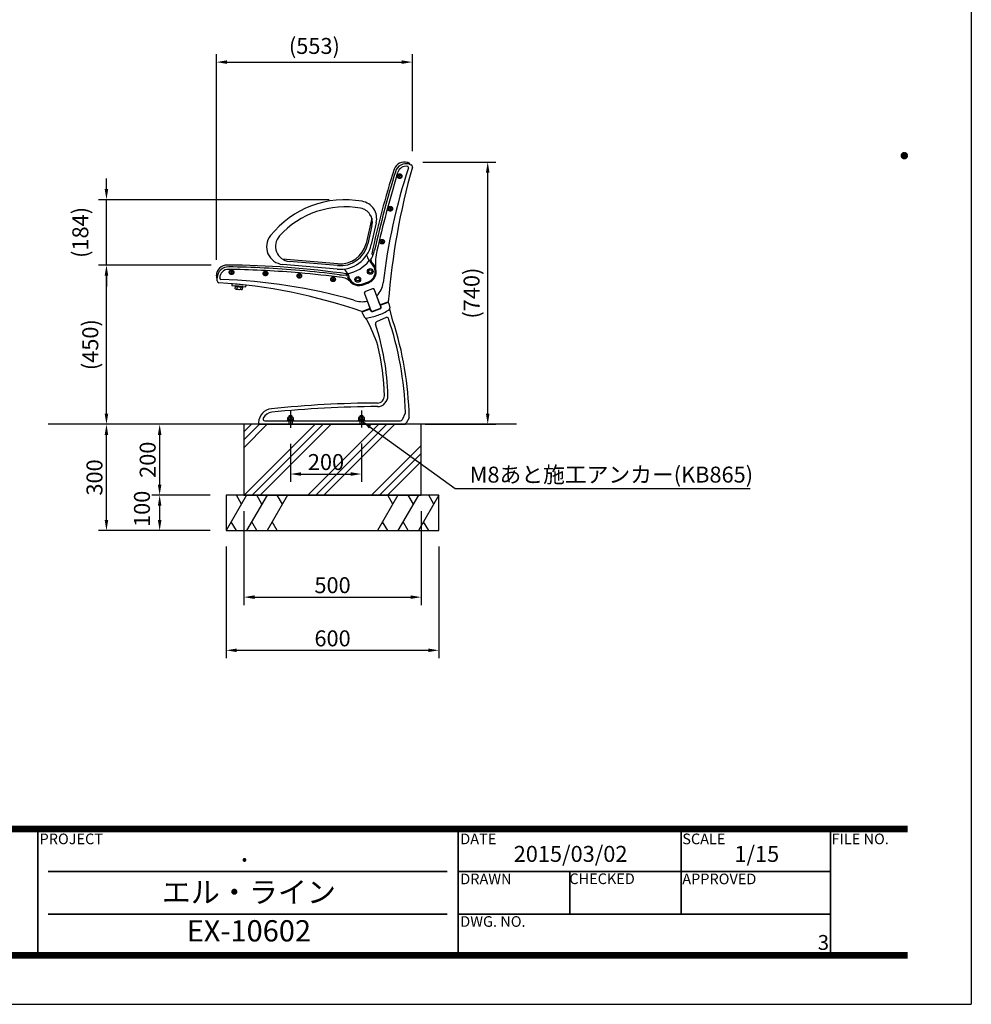
# Model space of a CAD drawing. Extents: x 0 to 6300, y 0 to 4455.
# Drawn here: x 3617 to 6300, y 0 to 2777 of the extents above; entities that cross this region are included whole.
import ezdxf
from ezdxf.enums import TextEntityAlignment as Align

# ---------------------------------------------------------------- set-up
doc = ezdxf.new("R2010")
doc.units = 0
doc.header["$LTSCALE"] = 4.5
for name, pattern in [('CENTER2', [28.575, 19.05, -3.175, 3.175, -3.175]), ('HIDDEN2', [4.7625, 3.175, -1.5875]), ('PHANTOM2', [31.75, 15.875, -3.175, 3.175, -3.175, 3.175, -3.175])]:
    doc.linetypes.add(name, pattern=pattern)
doc.layers.get('0').update_dxf_attribs({"linetype": 'CONTINUOUS'})
doc.layers.get('DEFPOINTS').update_dxf_attribs({"linetype": 'CONTINUOUS'})
for name, color, linetype in [('P001', 131, 'CONTINUOUS'), ('P002', 181, 'CONTINUOUS'), ('P003', 231, 'CONTINUOUS'), ('P004', 41, 'CONTINUOUS'), ('P005', 91, 'CONTINUOUS'), ('P006', 141, 'CONTINUOUS'), ('P008', 241, 'CONTINUOUS'), ('P019', 71, 'CONTINUOUS'), ('P020', 121, 'CONTINUOUS'), ('P902', 185, 'CONTINUOUS'), ('P908', 245, 'CONTINUOUS'), ('P919', 75, 'CONTINUOUS'), ('P920', 125, 'CONTINUOUS'), ('P_1CENTER', 2, 'CONTINUOUS'), ('P_2DIM', 6, 'CONTINUOUS'), ('P_3TEXT', 60, 'CONTINUOUS'), ('P_5DRAWFRAME', 104, 'CONTINUOUS'), ('P_7THICK', 7, 'CONTINUOUS')]:
    doc.layers.add(name, color=color, linetype=linetype)
doc.styles.add('BIGFONT', font='simplex.shx', dxfattribs={"bigfont": 'bigfont.shx'})
doc.dimstyles.new('DIMBIGFONT$0', dxfattribs={"dimscale": 5, "dimtxt": 3, "dimasz": 2, "dimexe": 1.5, "dimexo": 3, "dimgap": 0.75, "dimtad": 1, "dimdec": 1, "dimdsep": 46, "dimtxsty": 'BIGFONT', "dimcen": 0, "dimclrt": 230, "dimadec": 0, "dimazin": 0, "dimtfac": 0.6, "dimtdec": 1, "dimtmove": 2, "dimatfit": 3, "dimfxl": 0, "dimtvp": 1, "dimtolj": 1, "dimarcsym": 0})
doc.dimstyles.new('DIMBIGFONT$7', dxfattribs={"dimscale": 5, "dimtxt": 3, "dimasz": 2, "dimexe": 1.5, "dimexo": 3, "dimgap": 0.75, "dimtad": 1, "dimdec": 1, "dimdsep": 46, "dimtxsty": 'BIGFONT', "dimsah": 1, "dimcen": 0, "dimclrt": 230, "dimadec": 0, "dimazin": 0, "dimtfac": 0.6, "dimtdec": 1, "dimtofl": 0, "dimtmove": 0, "dimatfit": 3, "dimfxl": 0, "dimtvp": 1, "dimtolj": 1, "dimarcsym": 0})

# ---------------------------------------------------------------- blocks, each defined once
blk = doc.blocks.new('DFP3')
at = {"color": 0}
for p, q in [((406.8, 159.55), (407.4, 160.15)), ((406.8, 159.48), (407.47, 160.15)), ((406.8, 159.63), (407.32, 160.15)), ((406.8, 159.62), (407.47, 158.95)), ((406.8, 159.55), (407.4, 158.95)), ((406.8, 159.47), (407.32, 158.95)), ((406.81, 159.42), (407.53, 160.14)), ((406.81, 159.68), (407.53, 158.96)), ((406.82, 159.71), (407.24, 160.13)), ((406.82, 159.39), (407.24, 158.97)), ((406.83, 159.37), (407.58, 160.12)), ((406.83, 159.73), (407.58, 158.98)), ((406.85, 159.32), (407.63, 160.1)), ((406.85, 159.78), (407.63, 159)), ((406.87, 159.27), (407.68, 160.08)), ((406.87, 159.83), (407.12, 160.08)), ((406.87, 159.83), (407.68, 159.02)), ((406.87, 159.27), (407.12, 159.02)), ((406.9, 159.22), (407.73, 160.05)), ((406.9, 159.88), (407.73, 159.05)), ((406.93, 159.18), (407.77, 160.02)), ((406.93, 159.92), (407.77, 159.08)), ((406.96, 159.14), (407.81, 159.99)), ((406.96, 159.96), (407.81, 159.11)), ((406.99, 159.99), (407.84, 159.14)), ((406.99, 159.11), (407.84, 159.96)), ((407.03, 160.02), (407.87, 159.18)), ((407.03, 159.08), (407.87, 159.92)), ((407.07, 160.05), (407.9, 159.22)), ((407.07, 159.05), (407.9, 159.88)), ((407.12, 160.08), (407.93, 159.27)), ((407.12, 159.02), (407.93, 159.83)), ((407.17, 160.1), (407.95, 159.32)), ((407.17, 159), (407.95, 159.78)), ((407.22, 160.12), (407.97, 159.37)), ((407.22, 158.98), (407.97, 159.73)), ((407.27, 160.14), (407.99, 159.42)), ((407.27, 158.96), (407.99, 159.68)), ((407.33, 160.15), (408, 159.48)), ((407.33, 158.95), (408, 159.62)), ((407.4, 160.15), (408, 159.55)), ((407.4, 158.95), (408, 159.55)), ((407.48, 160.14), (407.99, 159.63)), ((407.48, 158.96), (407.99, 159.47)), ((407.57, 160.13), (407.98, 159.72)), ((407.57, 158.97), (407.98, 159.38)), ((407.69, 160.08), (407.93, 159.84)), ((407.69, 159.02), (407.93, 159.26)), ((21.5, 33.5), (408, 33.5)), ((21.5, 33.45), (408, 33.45)), ((21.5, 33.4), (408, 33.4)), ((21.5, 33.35), (408, 33.35)), ((21.5, 33.3), (408, 33.3)), ((21.5, 33.25), (408, 33.25)), ((21.5, 33.2), (408, 33.2)), ((21.5, 33.15), (408, 33.15)), ((21.5, 33.1), (408, 33.1)), ((21.5, 33.05), (408, 33.05)), ((21.5, 33), (408, 33)), ((21.5, 32.95), (408, 32.95)), ((21.5, 32.9), (408, 32.9)), ((21.5, 32.85), (408, 32.85)), ((21.5, 32.8), (408, 32.8)), ((21.5, 32.75), (408, 32.75)), ((21.5, 32.7), (408, 32.7)), ((21.5, 32.65), (408, 32.65)), ((21.5, 32.6), (408, 32.6)), ((21.5, 32.55), (408, 32.55)), ((21.5, 32.5), (408, 32.5)), ((244.47, 33), (244.47, 9)), ((244.53, 33), (244.53, 9)), ((323.47, 33), (323.47, 9)), ((323.53, 33), (323.53, 9)), ((365.47, 17), (365.47, 33)), ((365.53, 17), (365.53, 33)), ((393.47, 33), (393.47, 9)), ((393.53, 33), (393.53, 9)), ((246.5, 25.03), (321.5, 25.03)), ((246.5, 24.97), (321.5, 24.97)), ((323.5, 25.03), (393.5, 25.03)), ((323.5, 24.97), (393.5, 24.97)), ((344.47, 25), (344.47, 17)), ((344.53, 25), (344.53, 17)), ((246.5, 17.03), (321.5, 17.03)), ((246.5, 16.97), (321.5, 16.97)), ((323.5, 17.03), (393.5, 17.03)), ((323.5, 16.97), (393.5, 16.97)), ((21.5, 9.75), (408, 9.75)), ((21.5, 9.7), (408, 9.7)), ((21.5, 9.65), (408, 9.65)), ((21.5, 9.6), (408, 9.6)), ((21.5, 9.55), (408, 9.55)), ((21.5, 9.5), (408, 9.5)), ((21.5, 9.45), (408, 9.45)), ((21.5, 9.4), (408, 9.4)), ((21.5, 9.35), (408, 9.35)), ((21.5, 9.3), (408, 9.3)), ((21.5, 9.25), (408, 9.25)), ((21.5, 9.2), (408, 9.2)), ((21.5, 9.15), (408, 9.15)), ((21.5, 9.1), (408, 9.1)), ((21.5, 9.05), (408, 9.05)), ((21.5, 9), (408, 9)), ((21.5, 8.95), (408, 8.95)), ((21.5, 8.9), (408, 8.9)), ((21.5, 8.85), (408, 8.85)), ((21.5, 8.8), (408, 8.8)), ((21.5, 8.75), (408, 8.75))]:
    blk.add_line(p, q, dxfattribs=at)
at = {"layer": 'DEFPOINTS', "color": 0}
for p in [(420, 297), (0, 0)]:
    blk.add_line(p, (420, 0), dxfattribs=at)
at = {"color": 0, "style": 'BIGFONT'}
for s, height, p in [('PROJECT', 2, (244.86, 30.1)), ('DATE', 2, (323.94, 30.1)), ('SCALE', 2, (365.67, 30.1)), ('FILE NO.', 2, (393.74, 30.1)), ('DRAWN', 2, (323.94, 22.57)), ('CHECKED', 2, (344.43, 22.61)), ('APPROVED', 2, (365.67, 22.57)), ('DWG. NO.', 2, (323.94, 14.57)), ('3', 2.8, (391.14, 10.23))]:
    blk.add_text(s, height=height, dxfattribs=at).set_placement(p)
at = {"color": 83, "ltscale": 0.5, "style": 'BIGFONT', "flags": 8}
for tag, p in [('REV04', (26.47, 27.61)), ('REV03', (26.47, 21.7)), ('REV02', (26.47, 15.58)), ('REV01', (26.47, 10.33))]:
    blk.add_attdef(tag, text='', height=2, dxfattribs=at).set_placement(p, align=Align.BOTTOM_LEFT)
for tag, p in [('REVD4', (80.98, 27.61)), ('R4D', (92.67, 27.61)), ('R4C', (101.8, 27.61)), ('R4A', (110.92, 27.61)), ('REVD3', (80.98, 21.7)), ('R3D', (92.67, 21.7)), ('R3C', (101.8, 21.7)), ('R3A', (110.92, 21.7)), ('REVD2', (80.98, 15.58)), ('R2D', (92.67, 15.58)), ('R2C', (101.8, 15.58)), ('R2A', (110.92, 15.58)), ('R1C', (101.8, 10.33)), ('REVD1', (80.98, 10.33)), ('R1D', (92.67, 10.33)), ('R1A', (110.92, 10.33))]:
    blk.add_attdef(tag, text='', height=2, dxfattribs=at).set_placement(p, align=Align.BOTTOM_CENTER)
at = {"color": 83, "style": 'BIGFONT'}
for tag, height, p in [('PROJECT1', 4, (283.38, 25.6)), ('DATE', 3, (344.68, 25.84)), ('SCALE', 3, (379.68, 25.84)), ('PROJECT2', 4, (284.2, 17.84)), ('PROJECT3', 4, (284.2, 10.57)), ('DWGNO', 3, (358.68, 10.57))]:
    blk.add_attdef(tag, text='', height=height, dxfattribs=at).set_placement(p, align=Align.BOTTOM_CENTER)
blk = doc.blocks.new('*U1')
at = {"color": 0, "linetype": 'ByBlock'}
for p, q in [((2.1, 2.1), (-2.1, -2.1)), ((-2.1, 2.1), (2.1, -2.1))]:
    blk.add_line(p, q, dxfattribs=at)
blk.add_circle((0, 0), 5.25, dxfattribs=at)
blk = doc.blocks.new('*D9')
at = {"layer": 'DEFPOINTS', "color": 0}
for p in [(4708.3, 2375.6), (4936.5, 2375.6), (4715.5, 1635.9)]:
    blk.add_point(p, dxfattribs=at)
at = {"layer": 'P_2DIM', "color": 0, "lineweight": -2}
for p, q in [((4753.3, 2375.6), (4959, 2375.6)), ((4936.5, 1665.9), (4936.5, 2345.6)), ((4760.5, 1635.9), (4959, 1635.9))]:
    blk.add_line(p, q, dxfattribs=at)
at = {"layer": 'P_2DIM', "color": 0}
for points in [[(4931.5, 2345.6), (4941.5, 2345.6), (4936.5, 2375.6)], [(4931.5, 1665.9), (4941.5, 1665.9), (4936.5, 1635.9)]]:
    blk.add_solid(points, dxfattribs=at)
at = {"layer": 'P_2DIM', "color": 230, "insert": (4890.9, 2005.8), "char_height": 45, "attachment_point": 5, "rotation": 90, "style": 'BIGFONT'}
blk.add_mtext('\\A1;(740)', dxfattribs=at)
blk = doc.blocks.new('*D10')
at = {"layer": 'DEFPOINTS', "color": 0}
for p in [(3861.5, 2084.8), (4201.7, 2084.8), (4199, 1635.9)]:
    blk.add_point(p, dxfattribs=at)
at = {"layer": 'P_2DIM', "color": 0, "lineweight": -2}
for p, q in [((4156.7, 2084.8), (3839, 2084.8)), ((3861.5, 1665.9), (3861.5, 2054.8)), ((4154, 1635.9), (3839, 1635.9))]:
    blk.add_line(p, q, dxfattribs=at)
at = {"layer": 'P_2DIM', "color": 0}
for points in [[(3856.5, 2054.8), (3866.5, 2054.8), (3861.5, 2084.8)], [(3856.5, 1665.9), (3866.5, 1665.9), (3861.5, 1635.9)]]:
    blk.add_solid(points, dxfattribs=at)
at = {"layer": 'P_2DIM', "color": 3, "insert": (3815.9, 1860.4), "char_height": 45, "attachment_point": 5, "rotation": 90, "style": 'BIGFONT'}
blk.add_mtext('\\A1;(450)', dxfattribs=at)
blk = doc.blocks.new('*D11')
at = {"layer": 'DEFPOINTS', "color": 0}
for p in [(4724, 2657.3), (4724, 2361.4), (4171.5, 2055)]:
    blk.add_point(p, dxfattribs=at)
at = {"layer": 'P_2DIM', "color": 0, "lineweight": -2}
for p, q in [((4171.5, 2100), (4171.5, 2679.8)), ((4724, 2406.4), (4724, 2679.8)), ((4201.5, 2657.3), (4694, 2657.3))]:
    blk.add_line(p, q, dxfattribs=at)
at = {"layer": 'P_2DIM', "color": 0}
for points in [[(4201.5, 2662.3), (4201.5, 2652.3), (4171.5, 2657.3)], [(4694, 2662.3), (4694, 2652.3), (4724, 2657.3)]]:
    blk.add_solid(points, dxfattribs=at)
at = {"layer": 'P_2DIM', "color": 230, "insert": (4447.8, 2702.9), "char_height": 45, "attachment_point": 5, "style": 'BIGFONT'}
blk.add_mtext('\\A1;(553)', dxfattribs=at)
blk = doc.blocks.new('*D12')
at = {"layer": 'DEFPOINTS', "color": 0}
for p in [(4199, 1435.9), (4011.5, 1335.9), (4199, 1335.9)]:
    blk.add_point(p, dxfattribs=at)
at = {"layer": 'P_2DIM', "color": 0, "lineweight": -2}
for p, q in [((4154, 1435.9), (3989, 1435.9)), ((4011.5, 1405.9), (4011.5, 1365.9)), ((4154, 1335.9), (3989, 1335.9))]:
    blk.add_line(p, q, dxfattribs=at)
at = {"layer": 'P_2DIM', "color": 0}
for points in [[(4006.5, 1405.9), (4016.5, 1405.9), (4011.5, 1435.9)], [(4006.5, 1365.9), (4016.5, 1365.9), (4011.5, 1335.9)]]:
    blk.add_solid(points, dxfattribs=at)
at = {"layer": 'P_2DIM', "color": 230, "insert": (3961.6, 1397.4), "char_height": 45, "attachment_point": 5, "rotation": 90, "style": 'BIGFONT'}
blk.add_mtext('\\A1;100', dxfattribs=at)
blk = doc.blocks.new('*D13')
at = {"layer": 'DEFPOINTS', "color": 0}
for p in [(4249, 1435.9), (4749, 1435.9), (4749, 1148.4)]:
    blk.add_point(p, dxfattribs=at)
at = {"layer": 'P_2DIM', "color": 0, "lineweight": -2}
for p, q in [((4249, 1390.9), (4249, 1125.9)), ((4749, 1390.9), (4749, 1125.9)), ((4279, 1148.4), (4719, 1148.4))]:
    blk.add_line(p, q, dxfattribs=at)
at = {"layer": 'P_2DIM', "color": 0}
for points in [[(4279, 1153.4), (4279, 1143.4), (4249, 1148.4)], [(4719, 1153.4), (4719, 1143.4), (4749, 1148.4)]]:
    blk.add_solid(points, dxfattribs=at)
at = {"layer": 'P_2DIM', "color": 230, "insert": (4499, 1182.1), "char_height": 45, "attachment_point": 5, "style": 'BIGFONT'}
blk.add_mtext('\\A1;500', dxfattribs=at)
blk = doc.blocks.new('*D14')
at = {"layer": 'DEFPOINTS', "color": 0}
for p in [(4199, 1335.9), (4799, 1335.9), (4799, 998.4)]:
    blk.add_point(p, dxfattribs=at)
at = {"layer": 'P_2DIM', "color": 0, "lineweight": -2}
for p, q in [((4199, 1290.9), (4199, 975.9)), ((4799, 1290.9), (4799, 975.9)), ((4229, 998.4), (4769, 998.4))]:
    blk.add_line(p, q, dxfattribs=at)
at = {"layer": 'P_2DIM', "color": 0}
for points in [[(4229, 1003.4), (4229, 993.4), (4199, 998.4)], [(4769, 1003.4), (4769, 993.4), (4799, 998.4)]]:
    blk.add_solid(points, dxfattribs=at)
at = {"layer": 'P_2DIM', "color": 230, "insert": (4499, 1032.1), "char_height": 45, "attachment_point": 5, "style": 'BIGFONT'}
blk.add_mtext('\\A1;600', dxfattribs=at)
blk = doc.blocks.new('*D18')
at = {"layer": 'DEFPOINTS', "color": 0}
for p in [(4380.5, 1625.9), (4580.5, 1626.7), (4580.5, 1495.6)]:
    blk.add_point(p, dxfattribs=at)
at = {"layer": 'P_2DIM', "color": 0, "lineweight": -2}
for p, q in [((4380.5, 1580.9), (4380.5, 1473.1)), ((4580.5, 1581.7), (4580.5, 1473.1)), ((4410.5, 1495.6), (4550.5, 1495.6))]:
    blk.add_line(p, q, dxfattribs=at)
at = {"layer": 'P_2DIM', "color": 0}
for points in [[(4410.5, 1500.6), (4410.5, 1490.6), (4380.5, 1495.6)], [(4550.5, 1500.6), (4550.5, 1490.6), (4580.5, 1495.6)]]:
    blk.add_solid(points, dxfattribs=at)
at = {"layer": 'P_2DIM', "color": 230, "insert": (4480.5, 1529.4), "char_height": 45, "attachment_point": 5, "style": 'BIGFONT'}
blk.add_mtext('\\A1;200', dxfattribs=at)
blk = doc.blocks.new('*D15')
at = {"layer": 'DEFPOINTS', "color": 0}
for p in [(4199, 1635.9), (4011.5, 1435.9), (4199, 1435.9)]:
    blk.add_point(p, dxfattribs=at)
at = {"layer": 'P_2DIM', "color": 0, "lineweight": -2}
for p, q in [((4154, 1635.9), (3989, 1635.9)), ((4011.5, 1605.9), (4011.5, 1465.9)), ((4154, 1435.9), (3989, 1435.9))]:
    blk.add_line(p, q, dxfattribs=at)
at = {"layer": 'P_2DIM', "color": 0}
for points in [[(4006.5, 1605.9), (4016.5, 1605.9), (4011.5, 1635.9)], [(4006.5, 1465.9), (4016.5, 1465.9), (4011.5, 1435.9)]]:
    blk.add_solid(points, dxfattribs=at)
at = {"layer": 'P_2DIM', "color": 230, "insert": (3977.7, 1535.9), "char_height": 45, "attachment_point": 5, "rotation": 90, "style": 'BIGFONT'}
blk.add_mtext('\\A1;200', dxfattribs=at)
blk = doc.blocks.new('*D16')
at = {"layer": 'DEFPOINTS', "color": 0}
for p in [(3861.5, 1635.9), (4199, 1635.9), (4199, 1335.9)]:
    blk.add_point(p, dxfattribs=at)
at = {"layer": 'P_2DIM', "color": 0, "lineweight": -2}
for p, q in [((4154, 1635.9), (3839, 1635.9)), ((3861.5, 1365.9), (3861.5, 1605.9)), ((4154, 1335.9), (3839, 1335.9))]:
    blk.add_line(p, q, dxfattribs=at)
at = {"layer": 'P_2DIM', "color": 0}
for points in [[(3856.5, 1605.9), (3866.5, 1605.9), (3861.5, 1635.9)], [(3856.5, 1365.9), (3866.5, 1365.9), (3861.5, 1335.9)]]:
    blk.add_solid(points, dxfattribs=at)
at = {"layer": 'P_2DIM', "color": 230, "insert": (3827.7, 1485.9), "char_height": 45, "attachment_point": 5, "rotation": 90, "style": 'BIGFONT'}
blk.add_mtext('\\A1;300', dxfattribs=at)
blk = doc.blocks.new('*D17')
at = {"layer": 'DEFPOINTS', "color": 0}
for p in [(3861.5, 2269.1), (4534.5, 2269.1), (4201.7, 2084.8)]:
    blk.add_point(p, dxfattribs=at)
at = {"layer": 'P_2DIM', "color": 0, "lineweight": -2}
for p, q in [((3861.5, 2299.1), (3861.5, 2329.1)), ((4489.5, 2269.1), (3839, 2269.1)), ((3861.5, 2084.8), (3861.5, 2269.1)), ((4156.7, 2084.8), (3839, 2084.8)), ((3861.5, 2054.8), (3861.5, 2024.8))]:
    blk.add_line(p, q, dxfattribs=at)
at = {"layer": 'P_2DIM', "color": 0}
for points in [[(3856.5, 2299.1), (3866.5, 2299.1), (3861.5, 2269.1)], [(3856.5, 2054.8), (3866.5, 2054.8), (3861.5, 2084.8)]]:
    blk.add_solid(points, dxfattribs=at)
at = {"layer": 'P_2DIM', "color": 230, "insert": (3787.8, 2177), "char_height": 45, "attachment_point": 5, "rotation": 90, "style": 'BIGFONT'}
blk.add_mtext('\\A1;(184)', dxfattribs=at)

msp = doc.modelspace()

# ---------------------------------------------------------------- hatches: boundary and pattern name
at = {"layer": 'P919'}
h = msp.add_hatch(dxfattribs=at)
h.set_pattern_fill('PLAST', color=256, scale=20, angle=45, style=0)
h.set_pattern_definition([(45, (153, 167.85), (-89.8026, 89.8026), []), (45, (141.78, 179.07), (-89.8026, 89.8026), []), (45, (130.55, 190.3), (-89.8026, 89.8026), [])])
h.paths.add_polyline_path([(4748.97, 1435.883), (4748.97, 1635.883), (4248.97, 1635.883), (4248.97, 1435.883)])
h.paths.add_polyline_path([(4411.401, 1563.118), (4549.616, 1563.118), (4549.616, 1495.618), (4411.401, 1495.618)], flags=24)

# ---------------------------------------------------------------- linework, layer by layer
at = {"layer": 'P001'}
for p, q in [((4715.079, 2369.233), (4719.86, 2367.771)), ((4719.86, 2367.771), (4720.695, 2367.516)), ((4680.433, 2337.997), (4683.064, 2346.604)), ((4214.356, 2072.619), (4205.357, 2072.777)), ((4173.783, 2040.113), (4173.943, 2049.321)), ((4180.914, 2047.601), (4180.942, 2049.199)), ((4588.818, 2004.406), (4604.063, 1963.238)), ((4611.509, 2017.714), (4591.534, 2010.317)), ((4632.665, 1973.83), (4617.42, 2014.998)), ((4633.95, 1973.239), (4632.665, 1973.83)), ((4633.95, 1973.239), (4656.222, 1981.487)), ((4581.201, 1953.706), (4603.473, 1961.953)), ((4604.063, 1963.238), (4603.473, 1961.953))]:
    msp.add_line(p, q, dxfattribs=at)
for centre in [(4605.319, 2066.926), (4570.145, 2044.487)]:
    msp.add_circle(centre, 4.5, dxfattribs=at)
for centre, radius, start, end in [((6649.818, 1821.564), 2000, 164.341057, 175.413635), ((4706.015, 2339.587), 31, 73, 163.714571), ((4706.015, 2339.587), 24, 78.850993, 163), ((4710.076, 2360.191), 3, 341.968248, 78.850993), ((4719.233, 2362.734), 5, 344.341057, 73), ((7505.925, 1477.795), 2960.533, 162.900615, 167.332382), ((7505.925, 1477.795), 2953.533, 163.067311, 167.332382), ((6321.377, 1835.66), 1691.528, 161.968248, 173.246571), ((4529.646, 2146.761), 90, 325.541447, 347.332382), ((4769.898, 2089.475), 150, 166.107792, 184.678207), ((4589.341, 2066.082), 33, 295.428683, 43.651837), ((4611.519, 2098.574), 5, 149.520944, 217.018446), ((4668.207, 2141.321), 75.999, 217.018446, 223.651837), ((4204.939, 2048.78), 31, 87.40498, 179), ((4204.939, 2048.78), 24, 89, 179), ((4166.375, -676.235), 2756.273, 85, 89.16915), ((4166.375, -676.235), 2749.273, 85, 89), ((4103.107, -1399.39), 3475.191, 83.01037, 85), ((4166.375, -676.235), 2756.273, 82.667302, 85), ((4529.646, 2146.761), 90, 262.667302, 278.843212), ((4536.348, 2051.997), 5, 12.37144, 94.045237), ((4178.782, 2040.026), 5, 179, 266.45443), ((4085.709, 537.906), 1500, 70.711327, 86.45443), ((4183.914, 2047.549), 3, 179, 267.972474), ((4127.2, 445.553), 1600, 74.333855, 87.972474), ((4516.305, 2000.923), 50, 39.985043, 78.817858), ((4573.466, 2060.139), 33, 192.37144, 285.617708), ((4546.781, 2155.597), 132.118, 285.617708, 295.428683), ((4582.002, 2041.634), 60, 313.860496, 353.246571), ((4593.132, 2006.004), 4.6, 110.320217, 200.320217), ((4613.106, 2013.4), 4.6, 20.320217, 110.320217), ((4582.002, 2041.634), 60, 247.716329, 284.306129)]:
    msp.add_arc(centre, radius, start, end, dxfattribs=at)
at = {"layer": 'P002'}
for p, q in [((4634.124, 1972.771), (4633.533, 1971.486)), ((4655.458, 1980.671), (4634.124, 1972.771)), ((4655.458, 1980.671), (4656.743, 1980.08)), ((4658.132, 1976.329), (4656.743, 1980.08)), ((4658.132, 1976.329), (4660.652, 1964.256)), ((4582.312, 1953.584), (4581.722, 1952.299)), ((4581.722, 1952.299), (4583.111, 1948.548)), ((4603.646, 1961.484), (4582.312, 1953.584)), ((4583.111, 1948.548), (4589.062, 1937.745)), ((4604.931, 1960.894), (4603.646, 1961.484)), ((4607.015, 1955.267), (4604.931, 1960.894)), ((4633.845, 1962.004), (4610.87, 1953.496)), ((4633.533, 1971.486), (4635.617, 1965.859))]:
    msp.add_line(p, q, dxfattribs=at)
for centre, radius, start, end in [((4609.828, 1956.309), 3, 200.320217, 290.320217), ((4571.136, 2096.07), 162.5, 290.320217, 302.498661), ((4632.804, 1964.817), 3, 290.320217, 20.320217), ((4655.757, 1963.234), 5, 302.498661, 11.789452), ((4593.441, 1940.158), 5, 208.850983, 278.141774), ((4571.136, 2096.07), 162.5, 278.141774, 290.320217)]:
    msp.add_arc(centre, radius, start, end, dxfattribs=at)
at = {"layer": 'P003'}
for p, q in [((4609.669, 2216.847), (4593.342, 2146.127)), ((4610.185, 2196.854), (4598.214, 2145.003)), ((4622.181, 2204.36), (4607.958, 2142.753)), ((4513.728, 2088.284), (4357.735, 2101.932)), ((4512.42, 2073.341), (4358.463, 2086.811)), ((4513.292, 2083.303), (4377.347, 2095.197))]:
    msp.add_line(p, q, dxfattribs=at)
for centre, radius in [((4605.319, 2066.926), 8), ((4605.319, 2066.926), 4.5), ((4570.145, 2044.487), 8), ((4570.145, 2044.487), 4.5)]:
    msp.add_circle(centre, radius, dxfattribs=at)
for centre, radius, start, end in [((4534.527, 1999.081), 270, 79.806089, 141.304505), ((4573.462, 2215.608), 50, 347, 79.806089), ((4534.527, 1999.081), 250, 79.939827, 137.834962), ((4571.21, 2205.852), 40, 347, 79.939827), ((4362.821, 2136.621), 50, 141.304505, 265), ((4381.095, 2138.033), 43, 137.834962, 265), ((4520.264, 2162.999), 90, 265, 347), ((4520.264, 2162.999), 80, 265, 347), ((4520.264, 2162.999), 75, 265, 347), ((4668.207, 2141.321), 78.999, 201.475759, 223.651837), ((4520.264, 2162.999), 105, 281.996785, 321.475393), ((4589.341, 2066.082), 30, 295.428683, 43.651837), ((4474.042, 2020.163), 78.999, 28.348163, 42.738665), ((4573.466, 2060.139), 30, 184.713722, 285.617708), ((4546.781, 2155.597), 129.118, 285.617708, 295.428683)]:
    msp.add_arc(centre, radius, start, end, dxfattribs=at)
at = {"layer": 'P004'}
for p, q in [((4711.065, 2374.109), (4715.336, 2372.694)), ((4716.662, 2368.749), (4716.923, 2369.534)), ((4611.834, 2113.394), (4613.114, 2113.098)), ((4171.544, 2055.039), (4171.513, 2050.498))]:
    msp.add_line(p, q, dxfattribs=at)
for centre, radius, start, end in [((4701.625, 2345.633), 30, 71.660475, 161.660475), ((4714.55, 2370.321), 2.5, 341.660475, 71.660475), ((6570.841, 1724.965), 1999.568, 161.631821, 168.713248), ((4612.397, 2115.83), 2.5, 168.713248, 257), ((4201.544, 2054.833), 30, 89.608365, 179.60839), ((4188.302, -414.714), 2499.583, 81.850198, 89.691766), ((4174.013, 2050.481), 2.5, 179.60839, 269.692779)]:
    msp.add_arc(centre, radius, start, end, dxfattribs=at)
for p in [(4711.065, 2374.109), (4171.544, 2055.039)]:
    msp.add_point(p, dxfattribs=at)
at = {"layer": 'P005'}
msp.add_lwpolyline([(4612.605, 1954.138), (4632.11, 1961.361, 0.41421356), (4634.827, 1967.273), (4617.186, 2014.911, 0.41421356), (4611.274, 2017.627), (4591.769, 2010.404, 0.41421356), (4589.053, 2004.493), (4606.694, 1956.855, 0.41421356), (4612.605, 1954.138)], format="xyb", close=True, dxfattribs=at)
at = {"layer": 'P006'}
msp.add_lwpolyline([(4214.846, 2027.319), (4254.646, 2023.332), (4255.145, 2028.307), (4215.344, 2032.294)], close=True, dxfattribs=at)
at = {"layer": 'P008'}
for p, q in [((4669.333, 1927.772), (4660.23, 1960.999)), ((4649.728, 1937.385), (4622.557, 1924.529)), ((4704.203, 1666.813), (4695.12, 1648.647)), ((4308.029, 1645.883), (4690.648, 1645.883)), ((4714.574, 1654.013), (4706.89, 1638.647)), ((4295.521, 1635.883), (4702.418, 1635.883)), ((4576.508, 1635.883), (4584.508, 1635.883))]:
    msp.add_line(p, q, dxfattribs=at)
for centre, radius, start, end in [((4657.983, 1988.128), 85, 218.004662, 223.392704), ((4158.483, 1701.985), 493.436, 18.44686, 27.487492), ((4624.695, 1920.01), 5, 115.320217, 198.157028), ((3941.282, 1695.883), 714.226, 1.669578, 18.157028), ((4651.866, 1932.865), 5, 18.527053, 115.320217), ((3765.324, 1635.767), 940, 2.039956, 18.527053), ((3765.324, 1635.767), 950, 1.241976, 17.901038), ((3941.282, 1695.883), 704.226, 1.669578, 13.319304), ((4645.508, -1464.742), 3160.625, 90.365515, 95.793378), ((4625.218, 1715.818), 20, 270.365515, 1.669578), ((4625.218, 1715.818), 30, 270.365515, 1.669578), ((4330.508, 1639.944), 40, 95.793378, 178.462713), ((4330.508, 1639.944), 30, 95.793378, 154.051792), ((4645.508, -1464.742), 3150.625, 90.365515, 95.793378), ((4699.731, 1669.049), 5, 333.434949, 2.039956), ((4295.521, 1640.883), 5, 178.462713, 270), ((4308.029, 1650.883), 5, 154.051792, 270), ((4690.648, 1650.883), 5, 270, 333.434949), ((4702.418, 1640.883), 5, 270, 333.434949), ((4710.102, 1656.249), 5, 333.434949, 1.241976)]:
    msp.add_arc(centre, radius, start, end, dxfattribs=at)
at = {"layer": 'P019'}
for points in [[(4248.97, 1435.883), (4748.97, 1435.883), (4748.97, 1635.883), (4248.97, 1635.883)], [(4198.97, 1335.883), (4798.97, 1335.883), (4798.97, 1435.883), (4198.97, 1435.883)]]:
    msp.add_lwpolyline(points, close=True, dxfattribs=at)
at = {"layer": 'P020'}
for p, q in [((4227.041, 2017.052), (4241.69, 2015.585)), ((4230.18, 2023.773), (4229.562, 2017.604)), ((4239.946, 2022.795), (4239.328, 2016.625))]:
    msp.add_line(p, q, dxfattribs=at)
msp.add_lwpolyline([(4245.71, 2024.227), (4224.815, 2026.32), (4224.616, 2024.33), (4245.511, 2022.237)], close=True, dxfattribs=at)
msp.add_lwpolyline([(4224.679, 2018.093), (4225.297, 2024.262), (4244.83, 2022.305), (4244.212, 2016.136)], dxfattribs=at)
for centre, radius, start, end in [((4227.456, 2021.195), 4.163, 228.164217, 300.394946), ((4235.906, 2031.694), 15.452, 245.762145, 282.797018), ((4242.105, 2019.727), 4.163, 228.164217, 300.394946)]:
    msp.add_arc(centre, radius, start, end, dxfattribs=at)
at = {"layer": 'P902', "linetype": 'PHANTOM2'}
for p, q in [((4633.533, 1971.486), (4656.743, 1980.08)), ((4604.931, 1960.894), (4581.722, 1952.299))]:
    msp.add_line(p, q, dxfattribs=at)
at = {"layer": 'P908', "linetype": 'HIDDEN2'}
for p, q in [((4375.508, 1645.883), (4375.508, 1635.883)), ((4375.508, 1645.883), (4375.508, 1635.883)), ((4385.508, 1645.883), (4385.508, 1635.883)), ((4385.508, 1645.883), (4385.508, 1635.883)), ((4575.508, 1645.883), (4575.508, 1635.883)), ((4585.508, 1645.883), (4585.508, 1635.883))]:
    msp.add_line(p, q, dxfattribs=at)
at = {"layer": 'P919'}
for p, q in [((4256.705, 1435.883), (4198.97, 1335.883)), ((4242.271, 1410.883), (4227.837, 1435.883)), ((4314.44, 1435.883), (4256.705, 1335.883)), ((4300.006, 1410.883), (4285.572, 1435.883)), ((4372.175, 1435.883), (4314.44, 1335.883)), ((4357.741, 1410.883), (4343.307, 1435.883)), ((4683.5, 1435.883), (4625.765, 1335.883)), ((4669.066, 1410.883), (4654.632, 1435.883)), ((4741.235, 1435.883), (4683.5, 1335.883)), ((4726.801, 1410.883), (4712.367, 1435.883)), ((4798.97, 1435.883), (4741.235, 1335.883)), ((4784.536, 1410.883), (4770.102, 1435.883)), ((4227.837, 1335.883), (4213.403, 1360.883)), ((4285.572, 1335.883), (4271.138, 1360.883)), ((4343.307, 1335.883), (4328.873, 1360.883)), ((4654.632, 1335.883), (4640.198, 1360.883)), ((4712.367, 1335.883), (4697.933, 1360.883)), ((4770.102, 1335.883), (4755.668, 1360.883))]:
    msp.add_line(p, q, dxfattribs=at)
at = {"layer": 'P920', "linetype": 'Continuous'}
for p, q in [((4389.008, 1647.483), (4372.008, 1647.483)), ((4372.008, 1645.883), (4372.008, 1647.483)), ((4389.008, 1645.883), (4372.008, 1645.883)), ((4388.208, 1649.483), (4372.808, 1649.483)), ((4372.808, 1647.483), (4372.808, 1649.483)), ((4373.003, 1649.483), (4373.003, 1655.343)), ((4386.138, 1655.983), (4374.879, 1655.983)), ((4377.508, 1660.883), (4376.508, 1659.883)), ((4376.508, 1659.883), (4384.508, 1659.883)), ((4376.508, 1655.983), (4376.508, 1659.883)), ((4376.756, 1649.483), (4376.756, 1655.343)), ((4377.508, 1660.883), (4383.508, 1660.883)), ((4377.508, 1655.983), (4377.508, 1660.883)), ((4383.508, 1660.883), (4384.508, 1659.883)), ((4383.508, 1660.883), (4383.508, 1655.983)), ((4384.261, 1649.483), (4384.261, 1655.343)), ((4384.508, 1659.883), (4384.508, 1655.983)), ((4388.014, 1655.343), (4388.014, 1649.483)), ((4388.208, 1649.483), (4388.208, 1647.483)), ((4389.008, 1647.483), (4389.008, 1645.883))]:
    msp.add_line(p, q, dxfattribs=at)
at = {"layer": 'P920', "linetype": 'HIDDEN2'}
for p, q in [((4589.008, 1647.483), (4572.008, 1647.483)), ((4572.008, 1645.883), (4572.008, 1647.483)), ((4589.008, 1645.883), (4572.008, 1645.883)), ((4588.208, 1649.483), (4572.808, 1649.483)), ((4572.808, 1647.483), (4572.808, 1649.483)), ((4573.003, 1649.483), (4573.003, 1655.343)), ((4586.138, 1655.983), (4574.879, 1655.983)), ((4577.508, 1660.883), (4576.508, 1659.883)), ((4576.508, 1659.883), (4584.508, 1659.883)), ((4576.508, 1655.983), (4576.508, 1659.883)), ((4576.756, 1649.483), (4576.756, 1655.343)), ((4577.508, 1660.883), (4583.508, 1660.883)), ((4577.508, 1655.983), (4577.508, 1660.883)), ((4583.508, 1660.883), (4584.508, 1659.883)), ((4583.508, 1660.883), (4583.508, 1655.983)), ((4584.261, 1649.483), (4584.261, 1655.343)), ((4584.508, 1659.883), (4584.508, 1655.983)), ((4588.014, 1655.343), (4588.014, 1649.483)), ((4588.208, 1649.483), (4588.208, 1647.483)), ((4589.008, 1647.483), (4589.008, 1645.883))]:
    msp.add_line(p, q, dxfattribs=at)
at = {"layer": 'P920', "linetype": 'PHANTOM2'}
for centre, radius in [((4688.083, 2335.658), 6.5), ((4688.083, 2335.658), 6), ((4661.709, 2243.682), 6.5), ((4661.709, 2243.682), 6), ((4638.561, 2150.84), 6.5), ((4638.561, 2150.84), 6), ((4214.217, 2064.632), 6.5), ((4214.217, 2064.632), 6), ((4309.842, 2061.281), 6.5), ((4309.842, 2061.281), 6), ((4405.292, 2054.607), 6.5), ((4405.292, 2054.607), 6), ((4500.452, 2044.605), 6.5), ((4500.452, 2044.605), 6)]:
    msp.add_circle(centre, radius, dxfattribs=at)
at = {"layer": 'P920', "linetype": 'Continuous'}
for centre, radius, start, end in [((4374.879, 1652.912), 3.071, 52.332956, 127.667044), ((4380.508, 1644.66), 11.323, 70.64373, 109.35627), ((4386.138, 1652.912), 3.071, 52.332956, 127.667044)]:
    msp.add_arc(centre, radius, start, end, dxfattribs=at)
at = {"layer": 'P920', "linetype": 'HIDDEN2'}
for centre, radius, start, end in [((4574.879, 1652.912), 3.071, 52.332956, 127.667044), ((4580.508, 1644.66), 11.323, 70.64373, 109.35627), ((4586.138, 1652.912), 3.071, 52.332956, 127.667044)]:
    msp.add_arc(centre, radius, start, end, dxfattribs=at)
at = {"layer": 'P_1CENTER', "linetype": 'CENTER2'}
for p, q in [((4380.508, 1674.934), (4380.508, 1629.883)), ((4580.508, 1674.934), (4580.508, 1629.883)), ((4380.508, 1655.883), (4380.508, 1625.883)), ((4580.508, 1656.697), (4580.508, 1626.697))]:
    msp.add_line(p, q, dxfattribs=at)
at = {"layer": 'P_7THICK'}
msp.add_line((5017.294, 1635.883), (3697.227, 1635.883), dxfattribs=at)

# ---------------------------------------------------------------- block references
at = {"layer": 'P920', "linetype": 'PHANTOM2', "rotation": 355.0000000000011}
for p in [(4688.083, 2335.658), (4661.709, 2243.682), (4638.561, 2150.84), (4214.217, 2064.632), (4309.842, 2061.281), (4405.292, 2054.607), (4500.452, 2044.605)]:
    msp.add_blockref('*U1', p, dxfattribs=at)
at = {"layer": 'P_5DRAWFRAME'}
ref = msp.add_blockref('DFP3', (0, 0), dxfattribs=dict(at, xscale=15, yscale=15, zscale=15))
ref.add_attrib('PROJECT1', '.', dxfattribs={"layer": '0', "color": 83, "height": 60, "style": 'BIGFONT'}).set_placement((4250.652, 383.933), align=Align.BOTTOM_CENTER)
ref.add_attrib('PROJECT2', 'エル・ライン', dxfattribs={"layer": '0', "color": 83, "height": 60, "style": 'BIGFONT'}).set_placement((4263.026, 267.626), align=Align.BOTTOM_CENTER)
ref.add_attrib('PROJECT3', 'EX-10602', dxfattribs={"layer": '0', "color": 83, "height": 60, "style": 'BIGFONT'}).set_placement((4263.026, 158.501), align=Align.BOTTOM_CENTER)
ref.add_attrib('DATE', '2015/03/02', dxfattribs={"layer": '0', "color": 83, "height": 45, "style": 'BIGFONT'}).set_placement((5170.151, 387.626), align=Align.BOTTOM_CENTER)
ref.add_attrib('SCALE', '1/15', dxfattribs={"layer": '0', "color": 83, "height": 45, "style": 'BIGFONT'}).set_placement((5695.151, 387.626), align=Align.BOTTOM_CENTER)

# ---------------------------------------------------------------- texts
at = {"layer": 'P_3TEXT', "insert": (4885.896, 1488.127), "char_height": 45, "attachment_point": 4, "style": 'BIGFONT'}
msp.add_mtext('M8あと施工アンカー(KB865)', dxfattribs=at)

# ---------------------------------------------------------------- dimensions: what is measured, and where the dimension line sits
at = {"layer": 'P_2DIM'}
dim = msp.add_linear_dim(base=(4724.047, 2657.346), p1=(4171.544, 2055.039), p2=(4724.047, 2361.385), text='(<>)', dimstyle='DIMBIGFONT$0', override={"dimscale": 15, "dimtad": 3, "dimdec": 0, "dimatfit": 0}, dxfattribs=at)
dim.commit()
dim.dimension.update_dxf_attribs({"geometry": '*D11', "text_midpoint": (4447.796, 2702.882)})
for base, p1, p2, override, picture, middle in [((4936.47, 2375.633), (4715.51, 1635.883), (4708.258, 2375.633), {"dimscale": 15, "dimtad": 3, "dimdec": 0, "dimatfit": 0}, '*D9', (4890.934, 2005.758)), ((3861.47, 2269.081), (4201.749, 2084.833), (4534.527, 2269.081), {"dimscale": 15, "dimtad": 3, "dimdec": 0, "dimatfit": 0}, '*D17', (3787.809, 2176.957)), ((3861.47, 2084.833), (4198.97, 1635.883), (4201.749, 2084.833), {"dimscale": 15, "dimtad": 3, "dimdec": 0, "dimrnd": 5, "dimclrt": 3, "dimatfit": 0}, '*D10', (3815.934, 1860.358))]:
    dim = msp.add_linear_dim(base=base, p1=p1, p2=p2, angle=90, text='(<>)', dimstyle='DIMBIGFONT$0', override=override, dxfattribs=at)
    dim.commit()
    dim.dimension.update_dxf_attribs({"geometry": picture, "text_midpoint": middle})
for base, p1, p2, picture, middle in [((3861.47, 1635.883), (4198.97, 1335.883), (4198.97, 1635.883), '*D16', (3827.72, 1485.883)), ((4011.47, 1435.883), (4198.97, 1635.883), (4198.97, 1435.883), '*D15', (3977.72, 1535.883))]:
    dim = msp.add_linear_dim(base=base, p1=p1, p2=p2, angle=90, dimstyle='DIMBIGFONT$0', override={"dimscale": 15, "dimtad": 3, "dimdec": 2, "dimatfit": 0}, dxfattribs=at)
    dim.commit()
    dim.dimension.update_dxf_attribs({"geometry": picture, "text_midpoint": middle})
for base, p1, p2, picture, middle in [((4580.508, 1495.618), (4380.508, 1625.883), (4580.508, 1626.697), '*D18', (4480.508, 1529.368)), ((4748.97, 1148.383), (4248.97, 1435.883), (4748.97, 1435.883), '*D13', (4498.97, 1182.133)), ((4798.97, 998.383), (4198.97, 1335.883), (4798.97, 1335.883), '*D14', (4498.97, 1032.133))]:
    dim = msp.add_linear_dim(base=base, p1=p1, p2=p2, dimstyle='DIMBIGFONT$0', override={"dimscale": 15, "dimtad": 3, "dimdec": 2, "dimatfit": 0}, dxfattribs=at)
    dim.commit()
    dim.dimension.update_dxf_attribs({"geometry": picture, "text_midpoint": middle})
dim = msp.add_linear_dim(base=(4011.47, 1335.883), p1=(4198.97, 1435.883), p2=(4198.97, 1335.883), angle=90, dimstyle='DIMBIGFONT$0', override={"dimscale": 15, "dimtad": 3, "dimdec": 2, "dimatfit": 0}, dxfattribs=at)
dim.commit()
dim.dimension.update_dxf_attribs({"geometry": '*D12', "text_midpoint": (3961.623, 1397.421), "dimtype": 160})

# ---------------------------------------------------------------- leaders
at = {"layer": 'P_2DIM', "annotation_type": 0, "has_hookline": 1, "hookline_direction": 0, "text_width": 790.286}
msp.add_leader([(4580.508, 1645.883), (4844.646, 1454.377), (4874.646, 1454.377)], dimstyle='DIMBIGFONT$7', override={"dimscale": 15, "dimtad": 3, "dimdec": 2, "dimatfit": 0}, dxfattribs=at)

doc.saveas('drawing.dxf')
